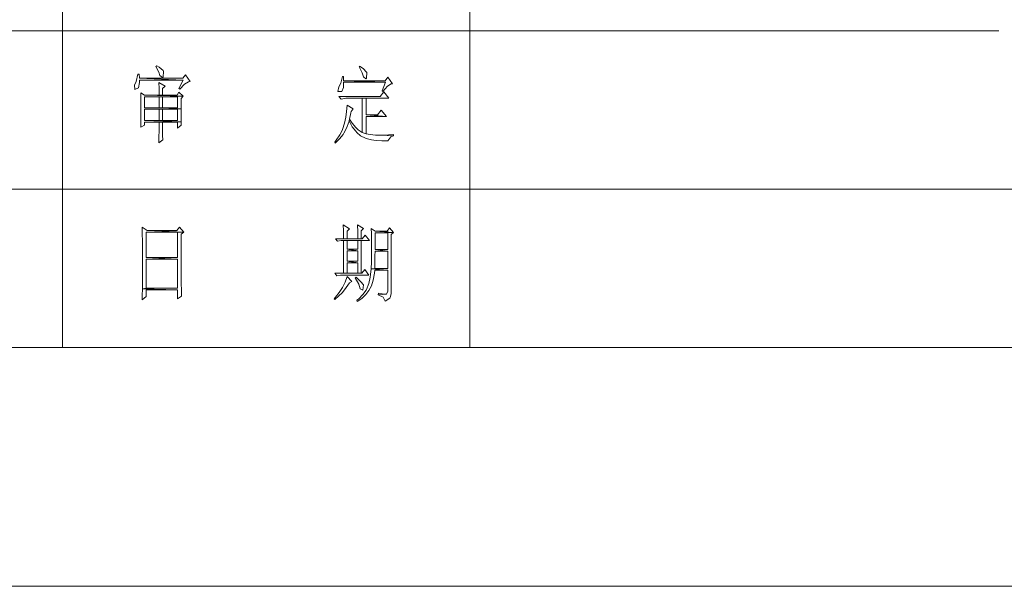
# Model space of a CAD drawing. Units: millimetres. Extents: x 2272239 to 4550208, y -960183 to -393976.
# Drawn here: x 2276240 to 2276362, y -413155 to -413085 of the extents above; entities that cross this region are included whole.
import ezdxf

# ---------------------------------------------------------------- set-up
doc = ezdxf.new("R2010")
doc.units = ezdxf.units.MM
doc.header["$MEASUREMENT"] = 0
doc.linetypes.add('XKITLINE00', pattern=[0])
doc.layers.add('OtherObjectType', color=1, linetype='Continuous', lineweight=0)

msp = doc.modelspace()

# ---------------------------------------------------------------- linework, layer by layer
at = {"layer": 'OtherObjectType', "color": 4, "linetype": 'XKITLINE00', "lineweight": 0}
for p, q in [((2276245.7, -413046.8), (2276245.7, -413125.18)), ((2276296.14, -413046.8), (2276296.14, -413125.18)), ((2276127.5, -413085.99), (2276361.65, -413085.99)), ((2276127.5, -413105.58), (2276497.11, -413105.58)), ((2275192.34, -413125.18), (2276595.08, -413125.18)), ((2275162.81, -413154.71), (2276624.61, -413154.71)), ((2275162.81, -413154.71), (2276624.61, -413154.71)), ((2275162.81, -413154.71), (2276624.61, -413154.71))]:
    msp.add_line(p, q, dxfattribs=at)
at = {"layer": 'OtherObjectType', "color": 7, "linetype": 'XKITLINE00', "lineweight": 0}
for p, q in [((2276257.38, -413090.32), (2276257.28, -413090.4)), ((2276257.28, -413090.4), (2276257.66, -413091.09)), ((2276257.68, -413090.46), (2276257.38, -413090.32)), ((2276258.17, -413090.89), (2276257.68, -413090.46)), ((2276258.23, -413090.99), (2276258.17, -413090.89)), ((2276258.17, -413091.66), (2276258.23, -413090.99)), ((2276282.51, -413090.36), (2276282.45, -413090.44)), ((2276282.45, -413090.44), (2276282.83, -413091.17)), ((2276282.94, -413090.65), (2276282.51, -413090.36)), ((2276283.36, -413091.09), (2276282.94, -413090.65)), ((2276254.82, -413092.23), (2276254.61, -413092.72)), ((2276255.04, -413091.36), (2276254.82, -413092.23)), ((2276255.2, -413091.36), (2276255.04, -413091.36)), ((2276255.24, -413091.85), (2276255.2, -413091.36)), ((2276260.65, -413092.07), (2276255.24, -413091.85)), ((2276260.61, -413091.85), (2276255.24, -413091.85)), ((2276255.24, -413091.85), (2276260.65, -413092.07)), ((2276255.26, -413092.37), (2276255.24, -413092.07)), ((2276255.24, -413092.07), (2276260.65, -413092.07)), ((2276257.66, -413091.09), (2276257.78, -413091.5)), ((2276257.78, -413091.5), (2276258.09, -413091.76)), ((2276258.09, -413091.76), (2276258.17, -413091.66)), ((2276260.65, -413092.07), (2276260.12, -413093.13)), ((2276260.94, -413091.42), (2276260.61, -413091.85)), ((2276261.53, -413092.23), (2276260.94, -413091.42)), ((2276261.32, -413092.27), (2276261.53, -413092.23)), ((2276280.39, -413091.62), (2276280.19, -413092.46)), ((2276280.52, -413091.62), (2276280.39, -413091.62)), ((2276280.52, -413092.15), (2276280.52, -413091.62)), ((2276285.72, -413092.35), (2276280.52, -413092.15)), ((2276285.66, -413092.15), (2276280.52, -413092.15)), ((2276280.52, -413092.15), (2276285.72, -413092.35)), ((2276282.83, -413091.17), (2276282.98, -413091.66)), ((2276282.98, -413091.66), (2276283.26, -413091.91)), ((2276283.26, -413091.91), (2276283.34, -413091.82)), ((2276283.34, -413091.82), (2276283.4, -413091.15)), ((2276283.4, -413091.15), (2276283.36, -413091.09)), ((2276286.01, -413091.7), (2276285.66, -413092.15)), ((2276286.56, -413092.52), (2276286.01, -413091.7)), ((2276254.61, -413092.72), (2276254.65, -413093.25)), ((2276254.65, -413093.25), (2276254.67, -413093.25)), ((2276254.67, -413093.25), (2276255.14, -413093.05)), ((2276255.14, -413093.05), (2276255.26, -413092.37)), ((2276257.64, -413092.39), (2276257.68, -413093.13)), ((2276258.43, -413092.84), (2276257.64, -413092.39)), ((2276257.68, -413093.13), (2276257.68, -413093.94)), ((2276258.11, -413093.13), (2276258.43, -413092.84)), ((2276258.11, -413093.94), (2276258.11, -413093.13)), ((2276260.12, -413093.13), (2276260.26, -413093.21)), ((2276260.26, -413093.21), (2276260.81, -413092.58)), ((2276260.81, -413092.58), (2276261.32, -413092.27)), ((2276279.93, -413092.92), (2276279.79, -413093.49)), ((2276280.19, -413092.46), (2276279.93, -413092.92)), ((2276280.31, -413093.49), (2276280.5, -413092.98)), ((2276280.5, -413092.98), (2276280.52, -413092.35)), ((2276280.52, -413092.35), (2276285.72, -413092.35)), ((2276285.72, -413092.35), (2276285.28, -413093.41)), ((2276285.28, -413093.41), (2276285.38, -413093.49)), ((2276285.38, -413093.49), (2276285.95, -413092.84)), ((2276285.95, -413092.84), (2276286.43, -413092.52)), ((2276286.43, -413092.52), (2276286.56, -413092.52)), ((2276255.4, -413093.66), (2276255.41, -413094.37)), ((2276255.85, -413093.94), (2276255.4, -413093.66)), ((2276255.41, -413094.37), (2276255.41, -413095.2)), ((2276257.68, -413093.94), (2276255.85, -413093.94)), ((2276255.85, -413093.94), (2276260.65, -413094.06)), ((2276260.65, -413094.06), (2276255.85, -413093.94)), ((2276255.85, -413095.49), (2276255.85, -413094.16)), ((2276255.85, -413094.16), (2276257.68, -413094.16)), ((2276257.68, -413093.94), (2276258.11, -413093.94)), ((2276258.11, -413093.94), (2276257.68, -413093.94)), ((2276257.68, -413094.16), (2276260.65, -413094.06)), ((2276260.65, -413094.06), (2276257.68, -413094.16)), ((2276257.68, -413094.16), (2276259.96, -413094.16)), ((2276257.68, -413094.16), (2276257.68, -413095.49)), ((2276259.96, -413094.16), (2276257.68, -413094.16)), ((2276259.9, -413093.94), (2276258.11, -413093.94)), ((2276258.11, -413095.49), (2276258.11, -413094.16)), ((2276258.11, -413094.16), (2276259.96, -413094.16)), ((2276260.12, -413093.57), (2276259.9, -413093.94)), ((2276259.96, -413094.16), (2276259.96, -413095.49)), ((2276260.65, -413094.06), (2276260.12, -413093.57)), ((2276260.39, -413094.35), (2276260.65, -413094.06)), ((2276260.39, -413094.51), (2276260.39, -413094.35)), ((2276260.39, -413095.65), (2276260.39, -413094.51)), ((2276279.79, -413093.49), (2276279.81, -413093.49)), ((2276279.81, -413093.49), (2276280.31, -413093.49)), ((2276285.07, -413094.1), (2276279.93, -413094.1)), ((2276279.93, -413094.1), (2276280.21, -413094.43)), ((2276280.21, -413094.43), (2276280.82, -413094.31)), ((2276280.82, -413094.31), (2276280.86, -413094.31)), ((2276280.86, -413094.31), (2276282.84, -413094.31)), ((2276282.84, -413094.31), (2276283.3, -413094.31)), ((2276283.3, -413094.31), (2276282.84, -413094.31)), ((2276282.84, -413094.31), (2276282.84, -413098.56)), ((2276283.3, -413094.31), (2276286.13, -413094.31)), ((2276283.3, -413096.36), (2276283.3, -413094.31)), ((2276285.52, -413093.53), (2276285.07, -413094.1)), ((2276286.13, -413094.31), (2276285.52, -413093.53)), ((2276255.41, -413095.2), (2276255.43, -413095.73)), ((2276255.43, -413095.73), (2276255.41, -413096.62)), ((2276258.11, -413095.49), (2276255.85, -413095.49)), ((2276257.68, -413095.49), (2276255.85, -413095.49)), ((2276255.85, -413095.49), (2276258.11, -413095.49)), ((2276255.85, -413097.09), (2276255.85, -413095.69)), ((2276255.85, -413095.69), (2276257.68, -413095.69)), ((2276257.68, -413095.69), (2276260.39, -413095.65)), ((2276260.39, -413095.65), (2276257.68, -413095.69)), ((2276257.68, -413095.69), (2276259.96, -413095.69)), ((2276257.68, -413095.69), (2276257.68, -413097.09)), ((2276259.96, -413095.69), (2276257.68, -413095.69)), ((2276260.39, -413095.65), (2276258.11, -413095.49)), ((2276259.96, -413095.49), (2276258.11, -413095.49)), ((2276258.11, -413095.49), (2276260.39, -413095.65)), ((2276258.11, -413097.09), (2276258.11, -413095.69)), ((2276258.11, -413095.69), (2276259.96, -413095.69)), ((2276259.96, -413095.69), (2276259.96, -413097.09)), ((2276260.39, -413096.56), (2276260.39, -413095.65)), ((2276280.96, -413095.16), (2276280.9, -413095.97)), ((2276281.72, -413095.65), (2276280.96, -413095.16)), ((2276281.47, -413095.95), (2276281.72, -413095.65)), ((2276285.19, -413095.79), (2276284.73, -413096.36)), ((2276285.82, -413096.56), (2276285.19, -413095.79)), ((2276255.41, -413096.62), (2276255.41, -413097.4)), ((2276260.41, -413097.23), (2276255.85, -413097.09)), ((2276257.68, -413097.09), (2276255.85, -413097.09)), ((2276255.85, -413097.09), (2276260.41, -413097.23)), ((2276258.11, -413097.09), (2276257.68, -413097.09)), ((2276257.68, -413097.09), (2276258.11, -413097.09)), ((2276259.96, -413097.09), (2276258.11, -413097.09)), ((2276260.41, -413097.23), (2276260.39, -413096.56)), ((2276280.82, -413096.68), (2276280.64, -413097.42)), ((2276280.9, -413095.97), (2276280.82, -413096.68)), ((2276281.17, -413097.27), (2276281.21, -413097.13)), ((2276281.21, -413097.13), (2276281.27, -413096.89)), ((2276281.27, -413096.89), (2276281.21, -413097.13)), ((2276281.21, -413097.13), (2276281.59, -413097.84)), ((2276281.27, -413096.89), (2276281.43, -413096.12)), ((2276281.59, -413097.4), (2276281.27, -413096.89)), ((2276281.43, -413096.12), (2276281.47, -413095.95)), ((2276285.82, -413096.56), (2276283.3, -413096.36)), ((2276284.73, -413096.36), (2276283.3, -413096.36)), ((2276283.3, -413096.36), (2276285.82, -413096.56)), ((2276283.3, -413098.72), (2276283.3, -413096.56)), ((2276283.3, -413096.56), (2276285.82, -413096.56)), ((2276255.41, -413097.4), (2276255.4, -413097.9)), ((2276255.4, -413097.9), (2276255.85, -413097.66)), ((2276255.85, -413097.66), (2276255.85, -413097.29)), ((2276255.85, -413097.29), (2276257.68, -413097.29)), ((2276257.68, -413098.33), (2276257.66, -413099.14)), ((2276257.68, -413097.29), (2276258.11, -413097.29)), ((2276258.11, -413097.29), (2276257.68, -413097.29)), ((2276257.68, -413097.29), (2276257.68, -413098.33)), ((2276258.11, -413097.29), (2276259.96, -413097.29)), ((2276258.11, -413098.09), (2276258.11, -413097.29)), ((2276258.11, -413098.94), (2276258.11, -413098.09)), ((2276259.96, -413097.29), (2276260.41, -413097.23)), ((2276260.41, -413097.23), (2276259.96, -413097.29)), ((2276259.96, -413097.29), (2276259.96, -413098.03)), ((2276259.96, -413098.03), (2276260.41, -413097.66)), ((2276260.41, -413097.66), (2276260.41, -413097.23)), ((2276280.37, -413098.23), (2276280.05, -413098.86)), ((2276280.39, -413098.17), (2276280.37, -413098.23)), ((2276280.64, -413097.42), (2276280.39, -413098.17)), ((2276280.56, -413098.64), (2276280.88, -413098.03)), ((2276280.88, -413098.03), (2276281.17, -413097.27)), ((2276282.02, -413097.93), (2276281.59, -413097.4)), ((2276281.59, -413097.84), (2276282.02, -413098.39)), ((2276282.31, -413098.21), (2276282.02, -413097.93)), ((2276282.84, -413098.56), (2276282.31, -413098.21)), ((2276257.64, -413099.82), (2276258.13, -413099.45)), ((2276257.66, -413099.14), (2276257.66, -413099.75)), ((2276258.13, -413099.45), (2276258.11, -413098.94)), ((2276279.62, -413099.49), (2276279.42, -413099.75)), ((2276279.48, -413099.86), (2276280.03, -413099.33)), ((2276280.05, -413098.86), (2276279.62, -413099.49)), ((2276280.03, -413099.33), (2276280.46, -413098.8)), ((2276280.46, -413098.8), (2276280.56, -413098.64)), ((2276282.02, -413098.39), (2276282.16, -413098.56)), ((2276282.16, -413098.56), (2276282.63, -413098.98)), ((2276282.63, -413098.98), (2276283.24, -413099.25)), ((2276282.84, -413098.56), (2276283.3, -413098.72)), ((2276283.3, -413098.72), (2276282.84, -413098.56)), ((2276283.24, -413099.25), (2276283.49, -413099.33)), ((2276283.83, -413098.82), (2276283.3, -413098.72)), ((2276283.49, -413099.33), (2276283.97, -413099.45)), ((2276284.46, -413098.88), (2276283.83, -413098.82)), ((2276283.97, -413099.45), (2276284.56, -413099.53)), ((2276285.09, -413098.88), (2276284.46, -413098.88)), ((2276284.56, -413099.53), (2276285.25, -413099.59)), ((2276286.7, -413098.96), (2276285.09, -413098.88)), ((2276285.44, -413098.88), (2276285.09, -413098.88)), ((2276285.09, -413098.88), (2276286.7, -413098.96)), ((2276286.09, -413098.86), (2276285.44, -413098.88)), ((2276286.01, -413099.61), (2276286.37, -413099.1)), ((2276286.7, -413098.8), (2276286.09, -413098.86)), ((2276286.37, -413099.1), (2276286.7, -413098.96)), ((2276286.7, -413098.96), (2276286.7, -413098.8)), ((2276257.66, -413099.75), (2276257.64, -413099.82)), ((2276279.42, -413099.75), (2276279.48, -413099.86)), ((2276285.25, -413099.59), (2276286.01, -413099.61)), ((2276255.59, -413110.27), (2276255.59, -413111.14)), ((2276256.18, -413110.69), (2276255.59, -413110.27)), ((2276260.2, -413110.27), (2276259.86, -413110.69)), ((2276260.75, -413110.88), (2276260.2, -413110.27)), ((2276280.48, -413109.98), (2276280.52, -413110.71)), ((2276281.25, -413110.47), (2276280.48, -413109.98)), ((2276280.96, -413110.76), (2276281.25, -413110.47)), ((2276282.25, -413109.98), (2276282.27, -413110.84)), ((2276282.98, -413110.43), (2276282.25, -413109.98)), ((2276282.71, -413110.73), (2276282.98, -413110.43)), ((2276283.95, -413110.43), (2276283.97, -413111.04)), ((2276284.44, -413110.76), (2276283.95, -413110.43)), ((2276286.21, -413110.35), (2276285.91, -413110.76)), ((2276286.72, -413110.92), (2276286.21, -413110.35)), ((2276255.59, -413111.14), (2276255.61, -413111.98)), ((2276256.08, -413114.03), (2276256.08, -413110.88)), ((2276256.08, -413110.88), (2276259.96, -413110.88)), ((2276260.75, -413110.88), (2276256.18, -413110.69)), ((2276259.86, -413110.69), (2276256.18, -413110.69)), ((2276256.18, -413110.69), (2276260.75, -413110.88)), ((2276259.96, -413110.88), (2276260.75, -413110.88)), ((2276260.75, -413110.88), (2276259.96, -413110.88)), ((2276259.96, -413110.88), (2276259.96, -413114.03)), ((2276260.41, -413111.12), (2276260.75, -413110.88)), ((2276260.41, -413116.65), (2276260.41, -413111.12)), ((2276280.52, -413111.71), (2276279.52, -413111.71)), ((2276279.52, -413111.71), (2276279.78, -413112.02)), ((2276280.52, -413110.71), (2276280.52, -413111.57)), ((2276280.52, -413111.57), (2276280.52, -413111.71)), ((2276280.52, -413111.71), (2276280.96, -413111.71)), ((2276280.96, -413111.71), (2276280.52, -413111.71)), ((2276280.96, -413111.71), (2276280.96, -413110.76)), ((2276282.29, -413111.71), (2276280.96, -413111.71)), ((2276282.27, -413110.84), (2276282.29, -413111.61)), ((2276282.29, -413111.61), (2276282.29, -413111.71)), ((2276282.29, -413111.71), (2276282.71, -413111.71)), ((2276282.71, -413111.71), (2276282.29, -413111.71)), ((2276282.71, -413111.71), (2276282.71, -413110.73)), ((2276282.84, -413111.71), (2276282.71, -413111.71)), ((2276283.2, -413111.26), (2276282.84, -413111.71)), ((2276283.73, -413111.91), (2276283.2, -413111.26)), ((2276283.97, -413111.04), (2276283.99, -413111.77)), ((2276284.42, -413113.05), (2276284.42, -413110.96)), ((2276284.42, -413110.96), (2276286.01, -413110.96)), ((2276285.91, -413110.76), (2276284.44, -413110.76)), ((2276284.44, -413110.76), (2276286.72, -413110.92)), ((2276286.72, -413110.92), (2276284.44, -413110.76)), ((2276286.01, -413110.96), (2276286.72, -413110.92)), ((2276286.72, -413110.92), (2276286.01, -413110.96)), ((2276286.01, -413110.96), (2276286.01, -413113.05)), ((2276286.43, -413111.18), (2276286.72, -413110.92)), ((2276286.43, -413118.52), (2276286.43, -413111.18)), ((2276255.61, -413111.98), (2276255.61, -413112.79)), ((2276255.61, -413112.79), (2276255.61, -413113.58)), ((2276279.78, -413112.02), (2276280.23, -413111.91)), ((2276280.23, -413111.91), (2276280.52, -413111.91)), ((2276280.52, -413111.91), (2276280.96, -413111.91)), ((2276280.96, -413111.91), (2276280.52, -413111.91)), ((2276280.52, -413111.91), (2276280.52, -413115.98)), ((2276280.96, -413111.91), (2276282.29, -413111.91)), ((2276280.96, -413113.01), (2276280.96, -413111.91)), ((2276282.29, -413111.91), (2276282.71, -413111.91)), ((2276282.71, -413111.91), (2276282.29, -413111.91)), ((2276282.29, -413111.91), (2276282.29, -413113.01)), ((2276282.71, -413111.91), (2276283.73, -413111.91)), ((2276282.71, -413115.98), (2276282.71, -413111.91)), ((2276283.99, -413111.77), (2276283.99, -413112.65)), ((2276283.99, -413112.65), (2276283.99, -413113.54)), ((2276255.61, -413113.58), (2276255.61, -413114.33)), ((2276259.96, -413114.23), (2276256.08, -413114.03)), ((2276259.96, -413114.03), (2276256.08, -413114.03)), ((2276256.08, -413114.03), (2276259.96, -413114.23)), ((2276282.29, -413113.01), (2276280.96, -413113.01)), ((2276280.96, -413113.01), (2276282.29, -413113.2)), ((2276282.29, -413113.2), (2276280.96, -413113.01)), ((2276280.96, -413114.48), (2276280.96, -413113.2)), ((2276280.96, -413113.2), (2276282.29, -413113.2)), ((2276282.29, -413113.2), (2276282.29, -413114.48)), ((2276283.99, -413113.54), (2276283.97, -413114.58)), ((2276284.4, -413113.81), (2276284.42, -413113.24)), ((2276284.4, -413114.62), (2276284.4, -413113.81)), ((2276286.01, -413113.24), (2276284.42, -413113.05)), ((2276286.01, -413113.05), (2276284.42, -413113.05)), ((2276284.42, -413113.05), (2276286.01, -413113.24)), ((2276284.42, -413113.24), (2276286.01, -413113.24)), ((2276286.01, -413113.24), (2276286.01, -413115.37)), ((2276255.61, -413114.33), (2276255.63, -413114.76)), ((2276255.63, -413114.76), (2276255.61, -413115.51)), ((2276256.08, -413117.83), (2276256.08, -413114.23)), ((2276256.08, -413114.23), (2276259.96, -413114.23)), ((2276259.96, -413114.23), (2276259.96, -413117.83)), ((2276282.29, -413114.48), (2276280.96, -413114.48)), ((2276280.96, -413114.48), (2276282.29, -413114.68)), ((2276282.29, -413114.68), (2276280.96, -413114.48)), ((2276280.96, -413115.98), (2276280.96, -413114.68)), ((2276280.96, -413114.68), (2276282.29, -413114.68)), ((2276282.29, -413114.68), (2276282.29, -413115.98)), ((2276283.97, -413114.58), (2276283.95, -413115.43)), ((2276283.95, -413115.43), (2276284.38, -413115.37)), ((2276284.38, -413115.37), (2276283.95, -413115.43)), ((2276284.38, -413115.37), (2276284.4, -413114.62)), ((2276286.01, -413115.37), (2276284.38, -413115.37)), ((2276255.61, -413115.51), (2276255.61, -413116.27)), ((2276255.61, -413116.27), (2276255.61, -413117.06)), ((2276280.52, -413115.98), (2276279.42, -413115.98)), ((2276279.42, -413115.98), (2276279.68, -413116.31)), ((2276279.68, -413116.31), (2276280.13, -413116.2)), ((2276280.13, -413116.2), (2276283.63, -413116.2)), ((2276280.96, -413115.98), (2276280.52, -413115.98)), ((2276280.52, -413115.98), (2276282.71, -413115.98)), ((2276280.52, -413115.98), (2276280.96, -413115.98)), ((2276282.71, -413115.98), (2276280.52, -413115.98)), ((2276280.96, -413116.39), (2276280.72, -413117.08)), ((2276282.29, -413115.98), (2276280.96, -413115.98)), ((2276281.55, -413117), (2276280.96, -413116.39)), ((2276282.06, -413116.47), (2276281.96, -413116.55)), ((2276281.96, -413116.55), (2276282.39, -413117.34)), ((2276282.65, -413117.02), (2276282.06, -413116.47)), ((2276282.79, -413115.98), (2276282.71, -413115.98)), ((2276283.14, -413115.49), (2276282.79, -413115.98)), ((2276283.63, -413116.2), (2276283.14, -413115.49)), ((2276283.83, -413116.47), (2276283.63, -413117.26)), ((2276283.87, -413116.12), (2276283.83, -413116.47)), ((2276283.95, -413115.43), (2276283.87, -413116.12)), ((2276283.95, -413115.43), (2276286.01, -413115.59)), ((2276286.01, -413115.59), (2276283.95, -413115.43)), ((2276284.18, -413116.83), (2276284.34, -413115.98)), ((2276284.34, -413115.98), (2276284.38, -413115.59)), ((2276284.38, -413115.59), (2276286.01, -413115.59)), ((2276286.01, -413115.59), (2276286.01, -413118.18)), ((2276255.61, -413117.06), (2276255.61, -413117.89)), ((2276255.61, -413117.89), (2276256.08, -413117.83)), ((2276256.08, -413117.83), (2276255.61, -413117.89)), ((2276259.96, -413117.83), (2276256.08, -413117.83)), ((2276260.41, -413117.24), (2276260.41, -413116.65)), ((2276260.43, -413118.05), (2276260.41, -413117.24)), ((2276280.37, -413117.75), (2276279.97, -413118.36)), ((2276280.72, -413117.08), (2276280.37, -413117.75)), ((2276280.37, -413118.34), (2276280.84, -413117.75)), ((2276280.84, -413117.75), (2276281.25, -413117.16)), ((2276281.25, -413117.16), (2276281.55, -413117)), ((2276282.39, -413117.34), (2276282.59, -413117.91)), ((2276282.98, -413117.42), (2276282.65, -413117.02)), ((2276282.9, -413118.06), (2276282.98, -413117.42)), ((2276283.63, -413117.26), (2276283.36, -413117.97)), ((2276283.65, -413118.1), (2276283.97, -413117.53)), ((2276283.97, -413117.53), (2276284.18, -413116.83)), ((2276255.61, -413117.89), (2276255.59, -413118.73)), ((2276255.59, -413118.73), (2276255.59, -413119.25)), ((2276255.59, -413119.25), (2276256.08, -413118.85)), ((2276255.61, -413117.89), (2276259.96, -413118.03)), ((2276259.96, -413118.03), (2276255.61, -413117.89)), ((2276256.08, -413118.85), (2276256.08, -413118.03)), ((2276256.08, -413118.03), (2276259.96, -413118.03)), ((2276259.96, -413118.03), (2276259.96, -413119.13)), ((2276259.96, -413119.13), (2276260.45, -413118.79)), ((2276260.45, -413118.79), (2276260.43, -413118.05)), ((2276279.52, -413118.93), (2276279.34, -413119.13)), ((2276279.44, -413119.21), (2276279.89, -413118.83)), ((2276279.97, -413118.36), (2276279.52, -413118.93)), ((2276279.89, -413118.83), (2276280.37, -413118.34)), ((2276282.9, -413118.62), (2276282.41, -413119.13)), ((2276282.59, -413117.91), (2276282.9, -413118.08)), ((2276282.77, -413119.11), (2276283.28, -413118.62)), ((2276283.3, -413118.06), (2276282.9, -413118.62)), ((2276282.9, -413118.08), (2276282.9, -413118.06)), ((2276283.28, -413118.62), (2276283.65, -413118.1)), ((2276283.36, -413117.97), (2276283.3, -413118.06)), ((2276284.83, -413118.44), (2276284.79, -413118.64)), ((2276285.82, -413118.56), (2276284.79, -413118.64)), ((2276284.79, -413118.64), (2276285.82, -413118.56)), ((2276284.79, -413118.64), (2276285.42, -413118.93)), ((2276285.3, -413118.52), (2276284.83, -413118.44)), ((2276285.82, -413118.56), (2276285.3, -413118.52)), ((2276285.42, -413118.93), (2276285.66, -413119.42)), ((2276285.66, -413119.42), (2276286.25, -413119.05)), ((2276286.01, -413118.18), (2276285.82, -413118.56)), ((2276286.25, -413119.05), (2276286.31, -413118.97)), ((2276286.31, -413118.97), (2276286.43, -413118.52)), ((2276279.34, -413119.13), (2276279.44, -413119.21)), ((2276282.41, -413119.13), (2276282.16, -413119.32)), ((2276282.16, -413119.32), (2276282.22, -413119.46)), ((2276282.22, -413119.46), (2276282.77, -413119.11)), ((2276128.97, -413125.18), (2276595.08, -413125.18))]:
    msp.add_line(p, q, dxfattribs=at)

doc.saveas('drawing.dxf')
